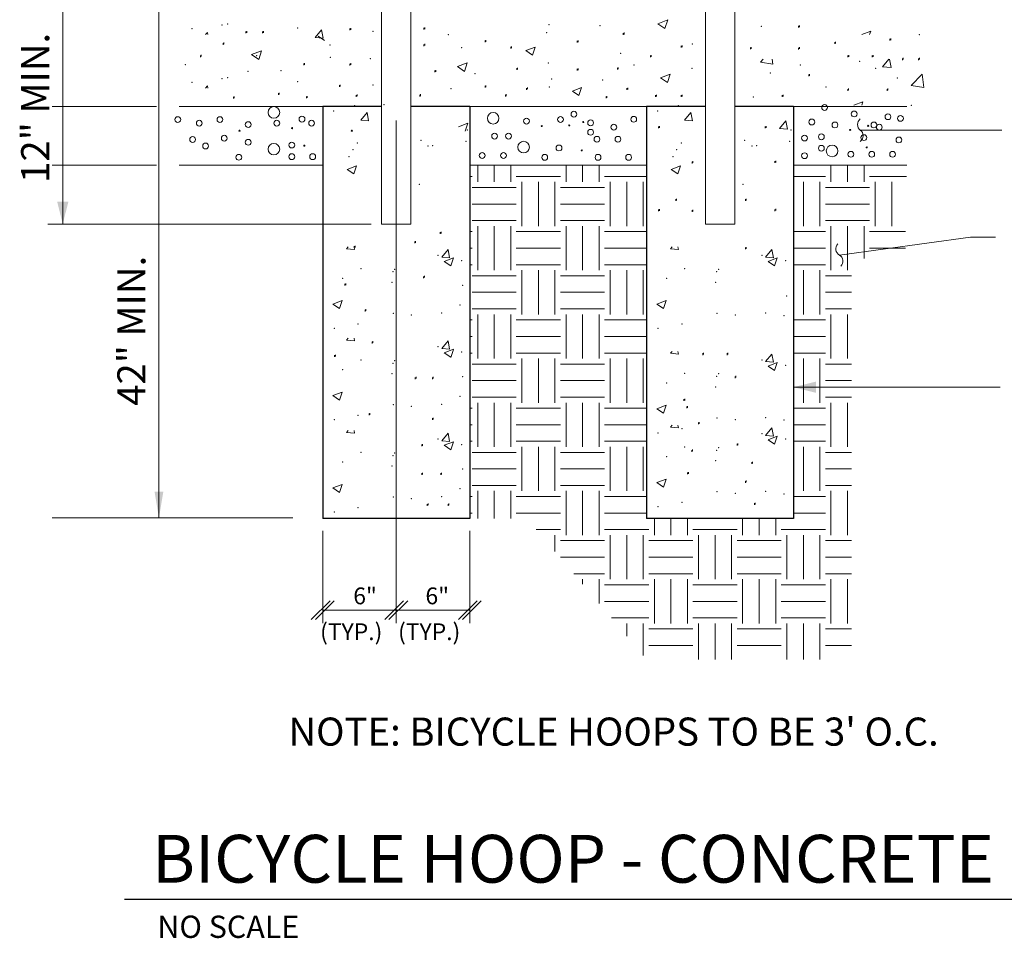
# Model space of a CAD drawing. Units: feet. Extents: x 9956 to 10226, y 9886 to 10012.
# Drawn here: x 9971 to 10007, y 9956 to 9991 of the extents above; entities that cross this region are included whole.
import ezdxf
from ezdxf.enums import TextEntityAlignment as Align

# ---------------------------------------------------------------- set-up
doc = ezdxf.new("R2010")
doc.units = ezdxf.units.FT
doc.header["$MEASUREMENT"] = 0
for name, color, linetype, lineweight in [('G-ANNO-TEXT', 7, 'Continuous', 0), ('G-ANNO-TTXT', 1, 'Continuous', 13), ('G-DETL-LINE', 1, 'Continuous', 13), ('G-DETL-OTLN', 6, 'Continuous', 30), ('G-DETL-PATT', 1, 'Continuous', 0)]:
    doc.layers.add(name, color=color, linetype=linetype, lineweight=lineweight)
doc.styles.add('UofM Standard', font='tahoma.ttf', dxfattribs={"height": 0.666667})
doc.styles.add('UofM Titles', font='arialbd.ttf', dxfattribs={"height": 1.416667})

# ---------------------------------------------------------------- blocks, each defined once
blk = doc.blocks.new('TA')
at = {"color": 7, "linetype": 'ByBlock', "lineweight": 0}
blk.add_solid([(0.01545, -0.00257), (0.01545, 0.00257), (0, 0)], dxfattribs=at)
blk = doc.blocks.new('OP')
at = {"color": 7, "linetype": 'Continuous', "lineweight": 0}
for p, q in [((-0.135, -0.11), (0.086, 0.11)), ((-0.086, -0.11), (0.135, 0.11))]:
    blk.add_line(p, q, dxfattribs=at)
blk = doc.blocks.new('SLASH')
at = {"color": 1, "linetype": 'Continuous', "lineweight": 0}
blk.add_blockref('OP', (0, 0.024), dxfattribs=at)
blk = doc.blocks.new('TERARR_2')
at = {"color": 0, "linetype": 'ByBlock', "lineweight": -2, "extrusion": (0, 0, -1)}
blk.add_solid([(0.667, 0.167), (0, 0), (0.667, -0.167)], dxfattribs=at)
blk = doc.blocks.new('TERBRK')
at = {"color": 0, "linetype": 'ByBlock', "lineweight": -2}
blk.add_arc((0.125, 0.167), 0.208, 126.8699, 233.1301, dxfattribs=at)
at = {"color": 0, "linetype": 'ByBlock', "lineweight": -2, "extrusion": (0, 0, -1)}
blk.add_arc((0.125, -0.167), 0.208, 126.8699, 233.1301, dxfattribs=at)
blk = doc.blocks.new('TERARR')
at = {"linetype": 'Continuous', "lineweight": 0, "extrusion": (0, 0, -1)}
blk.add_solid([(0.667, 0.167), (0, 0), (0.667, -0.167)], dxfattribs=at)

msp = doc.modelspace()

# ---------------------------------------------------------------- linework, layer by layer
at = {"color": 4, "linetype": 'Continuous', "lineweight": 0}
for p, q in [((9984.027, 9987.352), (9984.029, 9987.354)), ((9985.285, 9987.352), (9985.287, 9987.354)), ((9996.056, 9987.352), (9996.058, 9987.354)), ((9997.312, 9987.352), (9997.314, 9987.354))]:
    msp.add_line(p, q, dxfattribs=at)
at = {"color": 7, "linetype": 'Continuous', "lineweight": 0}
msp.add_line((9980.728, 9972.061), (9971.791, 9972.061), dxfattribs=at)
at = {"color": 1, "linetype": 'Continuous', "lineweight": 0}
for p in [(9983.025, 9987.384), (9984.115, 9987.421), (10003.709, 9987.398), (9984.52, 9977.907)]:
    msp.add_point(p, dxfattribs=at)
at = {"layer": 'G-ANNO-TEXT', "lineweight": 13}
for p, q in [((9972.187, 9991.727), (9972.187, 9987.352)), ((9975.76, 9991.727), (9975.76, 9987.352)), ((9972.187, 9985.166), (9972.187, 9987.352)), ((9975.76, 9985.166), (9975.76, 9987.352)), ((9972.187, 9985.166), (9972.187, 9982.981)), ((9975.76, 9985.166), (9975.76, 9972.061)), ((9981.843, 9968.64), (9987.306, 9968.64))]:
    msp.add_line(p, q, dxfattribs=at)
at = {"layer": 'G-ANNO-TEXT'}
for p, q in [((9975.664, 9987.352), (9971.791, 9987.352)), ((9984.574, 9986.823), (9984.574, 9968.147)), ((9975.664, 9985.166), (9971.791, 9985.166)), ((9983.64, 9982.981), (9971.637, 9982.981)), ((9981.843, 9971.586), (9981.843, 9968.147)), ((9987.306, 9971.586), (9987.306, 9968.147))]:
    msp.add_line(p, q, dxfattribs=at)
at = {"layer": 'G-ANNO-TEXT', "color": 30, "linetype": 'Continuous', "lineweight": 30}
msp.add_line((9974.481, 9957.894), (10011.242, 9957.894), dxfattribs=at)
at = {"layer": 'G-ANNO-TTXT', "color": 7}
for p, q in [((10007.07, 9986.47), (10001.811, 9986.47)), ((9999.335, 9976.92), (10007.002, 9976.92))]:
    msp.add_line(p, q, dxfattribs=at)
at = {"layer": 'G-ANNO-TTXT', "color": 7, "flags": 128}
msp.add_lwpolyline([(10001.035, 9981.828), (10005.908, 9982.5), (10006.838, 9982.5)], dxfattribs=at)
at = {"layer": 'G-DETL-LINE'}
for p, q in [((9984.028, 10004.849), (9984.028, 9987.749)), ((9985.121, 10004.849), (9985.121, 9987.352)), ((9996.057, 10004.849), (9996.057, 9982.981)), ((9997.15, 10004.849), (9997.15, 9982.981)), ((9984.028, 9987.749), (9984.028, 9982.981)), ((9985.121, 9987.749), (9985.121, 9982.981)), ((9981.843, 9987.352), (9976.516, 9987.352)), ((9987.306, 9987.352), (9993.872, 9987.352)), ((10003.534, 9987.352), (9999.335, 9987.352)), ((9981.843, 9985.166), (9976.516, 9985.166)), ((9993.872, 9985.166), (9987.306, 9985.166)), ((10003.534, 9985.166), (9999.335, 9985.166)), ((9985.121, 9982.981), (9984.028, 9982.981)), ((9997.15, 9982.981), (9996.057, 9982.981))]:
    msp.add_line(p, q, dxfattribs=at)
at = {"layer": 'G-DETL-OTLN'}
for p, q in [((9981.843, 9987.352), (9981.843, 9972.044)), ((9984.028, 9987.352), (9981.843, 9987.352)), ((9987.306, 9987.352), (9985.121, 9987.352)), ((9987.306, 9987.352), (9987.306, 9972.044)), ((9993.872, 9987.352), (9993.872, 9972.044)), ((9996.057, 9987.352), (9993.872, 9987.352)), ((9999.335, 9987.352), (9997.15, 9987.352)), ((9999.335, 9987.352), (9999.335, 9972.044)), ((9987.306, 9972.044), (9981.843, 9972.044)), ((9999.335, 9972.044), (9993.872, 9972.044))]:
    msp.add_line(p, q, dxfattribs=at)
at = {"layer": 'G-DETL-PATT', "color": 3}
for p, q in [((9994.289, 9990.426), (9994.657, 9990.567)), ((9994.289, 9990.426), (9994.55, 9990.25)), ((9994.55, 9990.25), (9994.657, 9990.567)), ((9999.547, 9990.295), (9999.547, 9990.358)), ((9999.547, 9990.295), (9999.547, 9990.358)), ((9977.486, 9990.018), (9977.559, 9990.103)), ((9977.575, 9990.018), (9977.559, 9990.103)), ((9978.993, 9990.074), (9978.993, 9990.136)), ((9978.993, 9990.074), (9978.993, 9990.136)), ((9979.023, 9990.09), (9979.023, 9990.153)), ((9979.023, 9990.09), (9979.023, 9990.153)), ((9979.607, 9990.074), (9979.607, 9990.136)), ((9979.607, 9990.074), (9979.607, 9990.136)), ((9979.637, 9990.09), (9979.637, 9990.153)), ((9979.637, 9990.09), (9979.637, 9990.153)), ((9981.561, 9989.91), (9981.798, 9990.192)), ((9981.855, 9989.884), (9981.798, 9990.192)), ((9982.853, 9990.184), (9982.853, 9990.246)), ((9982.853, 9990.184), (9982.853, 9990.246)), ((9982.884, 9990.2), (9982.884, 9990.263)), ((9982.884, 9990.2), (9982.884, 9990.263)), ((9985.599, 9990.204), (9985.599, 9990.266)), ((9985.599, 9990.204), (9985.599, 9990.266)), ((9985.63, 9990.22), (9985.63, 9990.282)), ((9985.63, 9990.22), (9985.63, 9990.282)), ((9993.003, 9990.014), (9993.003, 9990.076)), ((9993.003, 9990.014), (9993.003, 9990.076)), ((9993.034, 9990.03), (9993.034, 9990.093)), ((9993.034, 9990.03), (9993.034, 9990.093)), ((9999.517, 9990.279), (9999.517, 9990.341)), ((9999.517, 9990.279), (9999.517, 9990.341)), ((10001.864, 9990.018), (10002.2, 9990.147)), ((10002.157, 9990.018), (10002.2, 9990.146)), ((9978.141, 9989.643), (9978.141, 9989.705)), ((9978.141, 9989.643), (9978.141, 9989.705)), ((9978.171, 9989.659), (9978.171, 9989.721)), ((9978.171, 9989.659), (9978.171, 9989.721)), ((9981.561, 9989.91), (9981.855, 9989.884)), ((9981.668, 9989.968), (9981.913, 9989.803)), ((9985.599, 9989.596), (9985.599, 9989.658)), ((9985.599, 9989.596), (9985.599, 9989.658)), ((9985.63, 9989.612), (9985.63, 9989.674)), ((9985.63, 9989.612), (9985.63, 9989.674)), ((9987.872, 9989.738), (9987.872, 9989.801)), ((9987.872, 9989.738), (9987.872, 9989.801)), ((9987.903, 9989.755), (9987.903, 9989.817)), ((9987.903, 9989.755), (9987.903, 9989.817)), ((9991.299, 9989.721), (9991.299, 9989.784)), ((9991.299, 9989.721), (9991.299, 9989.784)), ((9991.329, 9989.738), (9991.329, 9989.8)), ((9991.329, 9989.738), (9991.329, 9989.8)), ((10000.86, 9989.676), (10000.86, 9989.738)), ((10000.86, 9989.676), (10000.86, 9989.738)), ((10000.89, 9989.692), (10000.89, 9989.755)), ((10000.89, 9989.692), (10000.89, 9989.755)), ((10002.908, 9989.797), (10002.908, 9989.859)), ((10002.908, 9989.797), (10002.908, 9989.859)), ((10002.939, 9989.813), (10002.939, 9989.875)), ((10002.939, 9989.813), (10002.939, 9989.875)), ((9977.333, 9989.201), (9977.333, 9989.263)), ((9977.333, 9989.201), (9977.333, 9989.263)), ((9979.203, 9989.276), (9979.57, 9989.417)), ((9979.203, 9989.276), (9979.464, 9989.1)), ((9979.464, 9989.1), (9979.57, 9989.417)), ((9988.829, 9989.505), (9988.829, 9989.567)), ((9988.829, 9989.505), (9988.829, 9989.567)), ((9988.859, 9989.521), (9988.859, 9989.584)), ((9988.859, 9989.521), (9988.859, 9989.584)), ((9989.393, 9989.425), (9989.737, 9989.558)), ((9989.393, 9989.425), (9989.637, 9989.26)), ((9989.637, 9989.26), (9989.737, 9989.558)), ((9994.042, 9989.192), (9994.042, 9989.255)), ((9994.042, 9989.192), (9994.042, 9989.255)), ((9995.162, 9989.538), (9995.162, 9989.6)), ((9995.162, 9989.538), (9995.162, 9989.6)), ((9995.192, 9989.554), (9995.192, 9989.616)), ((9995.192, 9989.554), (9995.192, 9989.616)), ((9997.729, 9989.473), (9997.729, 9989.535)), ((9997.729, 9989.473), (9997.729, 9989.535)), ((9997.76, 9989.489), (9997.76, 9989.552)), ((9997.76, 9989.489), (9997.76, 9989.552)), ((9999.517, 9989.469), (9999.517, 9989.532)), ((9999.517, 9989.469), (9999.517, 9989.532)), ((9999.547, 9989.486), (9999.547, 9989.548)), ((9999.547, 9989.486), (9999.547, 9989.548)), ((10001.384, 9989.193), (10001.384, 9989.255)), ((10001.384, 9989.193), (10001.384, 9989.255)), ((10002.285, 9989.193), (10002.285, 9989.255)), ((10002.285, 9989.193), (10002.285, 9989.255)), ((9977.303, 9989.185), (9977.303, 9989.247)), ((9977.303, 9989.185), (9977.303, 9989.247)), ((9981.141, 9988.886), (9981.141, 9988.948)), ((9981.141, 9988.886), (9981.141, 9988.948)), ((9981.172, 9988.902), (9981.172, 9988.965)), ((9981.172, 9988.902), (9981.172, 9988.965)), ((9982.853, 9988.875), (9982.853, 9988.937)), ((9982.853, 9988.875), (9982.853, 9988.937)), ((9982.884, 9988.891), (9982.884, 9988.953)), ((9982.884, 9988.891), (9982.884, 9988.953)), ((9986.843, 9988.831), (9987.21, 9988.972)), ((9987.104, 9988.655), (9987.21, 9988.972)), ((9994.012, 9989.176), (9994.012, 9989.238)), ((9994.012, 9989.176), (9994.012, 9989.238)), ((9998.098, 9988.994), (9998.203, 9989.105)), ((9998.098, 9988.994), (9998.564, 9988.922)), ((9998.564, 9988.922), (9998.543, 9989.105)), ((10001.353, 9989.176), (10001.353, 9989.239)), ((10001.353, 9989.176), (10001.353, 9989.239)), ((10002.254, 9989.176), (10002.254, 9989.239)), ((10002.254, 9989.176), (10002.254, 9989.239)), ((10002.639, 9988.823), (10002.876, 9989.105)), ((10002.954, 9988.795), (10002.897, 9989.105)), ((10003.373, 9989.073), (10003.373, 9989.135)), ((10003.373, 9989.073), (10003.373, 9989.135)), ((10003.404, 9989.09), (10003.404, 9989.152)), ((10003.404, 9989.09), (10003.404, 9989.152)), ((10003.976, 9989.073), (10003.976, 9989.135)), ((10003.976, 9989.073), (10003.976, 9989.135)), ((10004.007, 9989.09), (10004.007, 9989.152)), ((10004.007, 9989.09), (10004.007, 9989.152)), ((9986.013, 9988.619), (9986.013, 9988.681)), ((9986.013, 9988.619), (9986.013, 9988.681)), ((9986.044, 9988.635), (9986.044, 9988.697)), ((9986.044, 9988.635), (9986.044, 9988.697)), ((9986.843, 9988.831), (9987.104, 9988.655)), ((9989.049, 9988.71), (9989.049, 9988.772)), ((9989.049, 9988.71), (9989.049, 9988.772)), ((9989.08, 9988.726), (9989.08, 9988.788)), ((9989.08, 9988.726), (9989.08, 9988.788)), ((9991.299, 9988.688), (9991.299, 9988.75)), ((9991.299, 9988.688), (9991.299, 9988.75)), ((9991.329, 9988.704), (9991.329, 9988.766)), ((9991.329, 9988.704), (9991.329, 9988.766)), ((9992.788, 9988.72), (9992.788, 9988.783)), ((9992.788, 9988.72), (9992.788, 9988.783)), ((9992.819, 9988.737), (9992.819, 9988.799)), ((9992.819, 9988.737), (9992.819, 9988.799)), ((9994.386, 9988.411), (9994.754, 9988.552)), ((9994.647, 9988.235), (9994.754, 9988.552)), ((9999.895, 9988.47), (9999.895, 9988.533)), ((9999.895, 9988.47), (9999.895, 9988.533)), ((9999.926, 9988.487), (9999.926, 9988.549)), ((9999.926, 9988.487), (9999.926, 9988.549)), ((10002.639, 9988.823), (10002.953, 9988.795)), ((10003.7, 9988.125), (10004.108, 9988.551)), ((10004.166, 9988.053), (10004.108, 9988.551)), ((9982.491, 9988.094), (9982.491, 9988.156)), ((9982.491, 9988.094), (9982.491, 9988.156)), ((9994.386, 9988.411), (9994.647, 9988.235)), ((9977.486, 9988.027), (9977.559, 9988.113)), ((9977.575, 9988.027), (9977.559, 9988.113)), ((9980.197, 9987.782), (9980.197, 9987.844)), ((9980.197, 9987.782), (9980.197, 9987.844)), ((9980.228, 9987.798), (9980.228, 9987.861)), ((9980.228, 9987.798), (9980.228, 9987.861)), ((9982.46, 9988.077), (9982.46, 9988.14)), ((9982.46, 9988.077), (9982.46, 9988.14)), ((9983.12, 9987.73), (9983.12, 9987.792)), ((9983.12, 9987.73), (9983.12, 9987.792)), ((9985.475, 9987.739), (9985.475, 9987.802)), ((9985.475, 9987.739), (9985.475, 9987.802)), ((9987.872, 9988.05), (9987.872, 9988.113)), ((9987.872, 9988.05), (9987.872, 9988.113)), ((9987.903, 9988.067), (9987.903, 9988.129)), ((9987.903, 9988.067), (9987.903, 9988.129)), ((9988.661, 9987.739), (9988.661, 9987.802)), ((9988.661, 9987.739), (9988.661, 9987.802)), ((9989.417, 9987.971), (9989.417, 9988.033)), ((9989.417, 9987.971), (9989.417, 9988.033)), ((9989.448, 9987.987), (9989.448, 9988.05)), ((9989.448, 9987.987), (9989.448, 9988.05)), ((9991.117, 9987.92), (9991.461, 9988.053)), ((9991.117, 9987.92), (9991.362, 9987.755)), ((9991.362, 9987.755), (9991.461, 9988.052)), ((9993.141, 9987.964), (9993.141, 9988.026)), ((9993.141, 9987.964), (9993.141, 9988.026)), ((9993.172, 9987.981), (9993.172, 9988.043)), ((9993.172, 9987.981), (9993.172, 9988.043)), ((10001.342, 9987.936), (10001.342, 9987.999)), ((10001.342, 9987.936), (10001.342, 9987.999)), ((10001.372, 9987.953), (10001.372, 9988.015)), ((10001.372, 9987.953), (10001.372, 9988.015)), ((10002.805, 9987.936), (10002.805, 9987.999)), ((10002.805, 9987.936), (10002.805, 9987.999)), ((10002.836, 9987.953), (10002.836, 9988.015)), ((10002.836, 9987.953), (10002.836, 9988.015)), ((10003.7, 9988.125), (10004.166, 9988.053)), ((9978.524, 9987.644), (9978.524, 9987.707)), ((9978.524, 9987.644), (9978.524, 9987.707)), ((9978.555, 9987.661), (9978.555, 9987.723)), ((9978.555, 9987.661), (9978.555, 9987.723)), ((9981.24, 9987.654), (9981.24, 9987.716)), ((9981.24, 9987.654), (9981.24, 9987.716)), ((9981.271, 9987.671), (9981.271, 9987.733)), ((9981.271, 9987.671), (9981.271, 9987.733)), ((9983.089, 9987.713), (9983.089, 9987.775)), ((9983.089, 9987.713), (9983.089, 9987.775)), ((9985.445, 9987.723), (9985.445, 9987.785)), ((9985.445, 9987.723), (9985.445, 9987.785)), ((9988.63, 9987.723), (9988.63, 9987.785)), ((9988.63, 9987.723), (9988.63, 9987.785)), ((9992.366, 9987.654), (9992.366, 9987.716)), ((9992.366, 9987.654), (9992.366, 9987.716)), ((9992.397, 9987.671), (9992.397, 9987.733)), ((9992.397, 9987.671), (9992.397, 9987.733)), ((9994.208, 9987.706), (9994.208, 9987.768)), ((9994.208, 9987.706), (9994.208, 9987.768)), ((9994.239, 9987.722), (9994.239, 9987.785)), ((9994.239, 9987.722), (9994.239, 9987.785)), ((9995.162, 9987.706), (9995.162, 9987.768)), ((9995.162, 9987.706), (9995.162, 9987.768)), ((9995.192, 9987.722), (9995.192, 9987.785)), ((9995.192, 9987.722), (9995.192, 9987.785)), ((9998.914, 9987.706), (9998.914, 9987.768)), ((9998.914, 9987.706), (9998.914, 9987.768)), ((9998.945, 9987.722), (9998.945, 9987.785)), ((9998.945, 9987.722), (9998.945, 9987.785)), ((10001.573, 9987.396), (10001.908, 9987.525)), ((10001.866, 9987.396), (10001.908, 9987.524)), ((9983.253, 9986.844), (9983.49, 9987.127)), ((9983.547, 9986.818), (9983.49, 9987.126)), ((9995.281, 9986.844), (9995.519, 9987.127)), ((9995.576, 9986.818), (9995.519, 9987.126)), ((9983.253, 9986.844), (9983.547, 9986.818)), ((9986.89, 9986.594), (9987.235, 9986.726)), ((9987.135, 9986.429), (9987.235, 9986.726)), ((9995.281, 9986.844), (9995.576, 9986.818)), ((9998.811, 9986.535), (9999.048, 9986.818)), ((9999.105, 9986.509), (9999.048, 9986.818)), ((9994.321, 9986.543), (9994.321, 9986.605)), ((9994.321, 9986.543), (9994.321, 9986.605)), ((9994.352, 9986.559), (9994.352, 9986.622)), ((9994.352, 9986.559), (9994.352, 9986.622)), ((9998.281, 9986.543), (9998.281, 9986.605)), ((9998.281, 9986.543), (9998.281, 9986.605)), ((9998.312, 9986.559), (9998.312, 9986.622)), ((9998.312, 9986.559), (9998.312, 9986.622)), ((9998.811, 9986.535), (9999.105, 9986.509)), ((9995.561, 9985.234), (9995.561, 9985.296)), ((9995.561, 9985.234), (9995.561, 9985.296)), ((9995.591, 9985.25), (9995.591, 9985.312)), ((9995.591, 9985.25), (9995.591, 9985.312)), ((9998.638, 9985.254), (9998.638, 9985.317)), ((9998.638, 9985.254), (9998.638, 9985.317)), ((9998.669, 9985.271), (9998.669, 9985.333)), ((9998.669, 9985.271), (9998.669, 9985.333)), ((9982.756, 9985.007), (9983.1, 9985.139)), ((9982.756, 9985.007), (9983, 9984.842)), ((9983, 9984.842), (9983.1, 9985.139)), ((9987.6, 9984.546), (9987.6, 9985.166)), ((9988.214, 9984.546), (9988.214, 9985.166)), ((9988.83, 9984.546), (9988.83, 9985.166)), ((9990.88, 9984.546), (9990.88, 9985.166)), ((9991.495, 9984.546), (9991.495, 9985.166)), ((9992.11, 9984.546), (9992.11, 9985.166)), ((9994.784, 9985.007), (9995.129, 9985.139)), ((9994.784, 9985.007), (9995.029, 9984.842)), ((9995.029, 9984.842), (9995.129, 9985.139)), ((10000.722, 9984.546), (10000.722, 9985.166)), ((10001.336, 9984.546), (10001.336, 9985.166)), ((10001.952, 9984.546), (10001.952, 9985.166)), ((9987.306, 9984.751), (9987.394, 9984.751)), ((9989.034, 9984.751), (9990.675, 9984.751)), ((9989.24, 9982.906), (9989.24, 9984.546)), ((9989.855, 9982.906), (9989.855, 9984.546)), ((9990.47, 9982.906), (9990.47, 9984.546)), ((9992.315, 9984.751), (9993.871, 9984.751)), ((9992.52, 9982.906), (9992.52, 9984.546)), ((9993.135, 9982.906), (9993.135, 9984.546)), ((9993.75, 9982.906), (9993.75, 9984.546)), ((9999.334, 9984.751), (10000.516, 9984.751)), ((9999.696, 9982.906), (9999.696, 9984.546)), ((10000.311, 9982.906), (10000.311, 9984.546)), ((10002.156, 9984.751), (10003.527, 9984.751)), ((10002.362, 9982.906), (10002.362, 9984.546)), ((10002.977, 9982.906), (10002.977, 9984.546)), ((9987.394, 9984.341), (9989.034, 9984.341)), ((9990.675, 9984.341), (9992.315, 9984.341)), ((10000.516, 9984.341), (10002.156, 9984.341)), ((9994.958, 9983.838), (9994.958, 9983.901)), ((9994.958, 9983.838), (9994.958, 9983.901)), ((9994.989, 9983.855), (9994.989, 9983.917)), ((9994.989, 9983.855), (9994.989, 9983.917)), ((9997.541, 9983.838), (9997.541, 9983.901)), ((9997.541, 9983.838), (9997.541, 9983.901)), ((9997.571, 9983.855), (9997.571, 9983.917)), ((9997.571, 9983.855), (9997.571, 9983.917)), ((9987.394, 9983.726), (9989.034, 9983.726)), ((9990.675, 9983.726), (9992.315, 9983.726)), ((9994.321, 9983.459), (9994.321, 9983.522)), ((9994.321, 9983.459), (9994.321, 9983.522)), ((9994.352, 9983.476), (9994.352, 9983.538)), ((9994.352, 9983.476), (9994.352, 9983.538)), ((9995.561, 9983.431), (9995.561, 9983.493)), ((9995.561, 9983.431), (9995.561, 9983.493)), ((9995.591, 9983.447), (9995.591, 9983.509)), ((9995.591, 9983.447), (9995.591, 9983.509)), ((9998.638, 9983.463), (9998.638, 9983.525)), ((9998.638, 9983.463), (9998.638, 9983.525)), ((9998.669, 9983.479), (9998.669, 9983.542)), ((9998.669, 9983.479), (9998.669, 9983.542)), ((10000.516, 9983.726), (10002.156, 9983.726)), ((9987.394, 9983.111), (9989.034, 9983.111)), ((9990.675, 9983.111), (9992.315, 9983.111)), ((10000.516, 9983.111), (10002.156, 9983.111)), ((9986.208, 9982.613), (9986.208, 9982.676)), ((9986.208, 9982.613), (9986.208, 9982.676)), ((9986.239, 9982.63), (9986.239, 9982.692)), ((9986.239, 9982.63), (9986.239, 9982.692)), ((9987.306, 9982.701), (9987.394, 9982.701)), ((9987.6, 9981.266), (9987.6, 9982.906)), ((9988.214, 9981.266), (9988.214, 9982.906)), ((9988.83, 9981.266), (9988.83, 9982.906)), ((9989.034, 9982.701), (9990.675, 9982.701)), ((9990.88, 9981.266), (9990.88, 9982.906)), ((9991.495, 9981.266), (9991.495, 9982.906)), ((9992.11, 9981.266), (9992.11, 9982.906)), ((9992.315, 9982.701), (9993.871, 9982.701)), ((9999.334, 9982.701), (10000.516, 9982.701)), ((10000.722, 9981.266), (10000.722, 9982.906)), ((10001.336, 9981.266), (10001.336, 9982.906)), ((10001.952, 9981.704), (10001.952, 9982.906)), ((10002.156, 9982.701), (10003.495, 9982.701)), ((9985.261, 9982.269), (9985.261, 9982.331)), ((9985.261, 9982.269), (9985.261, 9982.331)), ((9985.292, 9982.285), (9985.292, 9982.347)), ((9985.292, 9982.285), (9985.292, 9982.347)), ((9982.731, 9982.064), (9982.79, 9982.134)), ((9982.731, 9982.064), (9983.026, 9982.039)), ((9983.026, 9982.039), (9983.008, 9982.134)), ((9983.014, 9982.097), (9983.014, 9982.159)), ((9983.014, 9982.097), (9983.014, 9982.159)), ((9983.045, 9982.113), (9983.045, 9982.176)), ((9983.045, 9982.113), (9983.045, 9982.176)), ((9986.261, 9981.756), (9986.498, 9982.038)), ((9986.555, 9981.73), (9986.499, 9982.038)), ((9987.306, 9982.086), (9987.394, 9982.086)), ((9989.034, 9982.086), (9990.675, 9982.086)), ((9992.315, 9982.086), (9993.871, 9982.086)), ((9994.76, 9982.064), (9994.818, 9982.134)), ((9994.76, 9982.064), (9995.054, 9982.039)), ((9995.054, 9982.039), (9995.036, 9982.134)), ((9997.541, 9982.047), (9997.541, 9982.109)), ((9997.541, 9982.047), (9997.541, 9982.109)), ((9997.571, 9982.063), (9997.571, 9982.126)), ((9997.571, 9982.063), (9997.571, 9982.126)), ((9998.289, 9981.756), (9998.527, 9982.038)), ((9998.584, 9981.73), (9998.527, 9982.038)), ((9999.334, 9982.086), (10000.516, 9982.086)), ((10002.156, 9982.086), (10003.485, 9982.086)), ((9986.261, 9981.756), (9986.555, 9981.73)), ((9986.356, 9981.591), (9986.701, 9981.723)), ((9986.356, 9981.591), (9986.6, 9981.426)), ((9986.601, 9981.426), (9986.701, 9981.723)), ((9998.289, 9981.756), (9998.583, 9981.73)), ((9998.385, 9981.591), (9998.729, 9981.723)), ((9998.385, 9981.591), (9998.629, 9981.426)), ((9998.629, 9981.426), (9998.729, 9981.723)), ((9987.306, 9981.471), (9987.394, 9981.471)), ((9989.034, 9981.471), (9990.675, 9981.471)), ((9989.24, 9979.626), (9989.24, 9981.266)), ((9989.855, 9979.626), (9989.855, 9981.266)), ((9990.47, 9979.626), (9990.47, 9981.266)), ((9992.315, 9981.471), (9993.871, 9981.471)), ((9992.52, 9979.626), (9992.52, 9981.266)), ((9993.135, 9979.626), (9993.135, 9981.266)), ((9993.75, 9979.626), (9993.75, 9981.266)), ((9999.334, 9981.471), (10000.516, 9981.471)), ((9999.696, 9979.626), (9999.696, 9981.266)), ((10000.311, 9979.626), (10000.311, 9981.266)), ((9985.588, 9980.977), (9985.588, 9981.039)), ((9985.588, 9980.977), (9985.588, 9981.039)), ((9985.619, 9980.993), (9985.619, 9981.055)), ((9985.619, 9980.993), (9985.619, 9981.055)), ((9987.394, 9981.06), (9989.034, 9981.06)), ((9990.675, 9981.06), (9992.315, 9981.06)), ((10000.516, 9981.06), (10001.478, 9981.06)), ((9982.668, 9980.693), (9982.668, 9980.755)), ((9982.668, 9980.693), (9982.668, 9980.755)), ((9982.698, 9980.71), (9982.698, 9980.772)), ((9982.698, 9980.71), (9982.698, 9980.772)), ((9982.221, 9980.004), (9982.566, 9980.136)), ((9982.466, 9979.839), (9982.566, 9980.136)), ((9987.394, 9980.446), (9989.034, 9980.446)), ((9990.675, 9980.446), (9992.315, 9980.446)), ((9994.25, 9980.004), (9994.594, 9980.136)), ((9994.495, 9979.839), (9994.595, 9980.136)), ((10000.516, 9980.446), (10001.478, 9980.446)), ((9982.221, 9980.004), (9982.466, 9979.839)), ((9983.419, 9979.737), (9983.419, 9979.799)), ((9983.419, 9979.737), (9983.419, 9979.799)), ((9983.45, 9979.753), (9983.45, 9979.815)), ((9983.45, 9979.753), (9983.45, 9979.815)), ((9987.394, 9979.83), (9989.034, 9979.83)), ((9990.675, 9979.83), (9992.315, 9979.83)), ((9994.25, 9980.004), (9994.495, 9979.839)), ((10000.516, 9979.83), (10001.478, 9979.83)), ((9987.306, 9979.42), (9987.394, 9979.42)), ((9987.6, 9977.985), (9987.6, 9979.626)), ((9988.214, 9977.985), (9988.214, 9979.626)), ((9988.83, 9977.985), (9988.83, 9979.626)), ((9989.034, 9979.42), (9990.675, 9979.42)), ((9990.88, 9977.985), (9990.88, 9979.626)), ((9991.495, 9977.985), (9991.495, 9979.626)), ((9992.11, 9977.985), (9992.11, 9979.626)), ((9992.315, 9979.42), (9993.871, 9979.42)), ((9999.334, 9979.42), (10000.516, 9979.42)), ((10000.722, 9977.985), (10000.722, 9979.626)), ((10001.336, 9977.985), (10001.336, 9979.626)), ((9982.731, 9978.668), (9982.79, 9978.737)), ((9982.731, 9978.668), (9983.026, 9978.643)), ((9983.026, 9978.642), (9983.008, 9978.737)), ((9987.306, 9978.805), (9987.394, 9978.805)), ((9989.034, 9978.805), (9990.675, 9978.805)), ((9992.315, 9978.805), (9993.871, 9978.805)), ((9999.334, 9978.805), (10000.516, 9978.805)), ((9983.677, 9978.548), (9983.677, 9978.61)), ((9983.677, 9978.548), (9983.677, 9978.61)), ((9983.708, 9978.564), (9983.708, 9978.627)), ((9983.708, 9978.564), (9983.708, 9978.627)), ((9986.261, 9978.359), (9986.498, 9978.642)), ((9986.261, 9978.359), (9986.555, 9978.334)), ((9986.356, 9978.195), (9986.701, 9978.327)), ((9986.555, 9978.334), (9986.499, 9978.642)), ((9986.601, 9978.029), (9986.701, 9978.326)), ((9982.283, 9978.048), (9982.283, 9978.111)), ((9982.283, 9978.048), (9982.283, 9978.111)), ((9982.313, 9978.065), (9982.313, 9978.127)), ((9982.313, 9978.065), (9982.313, 9978.127)), ((9986.356, 9978.195), (9986.6, 9978.03)), ((9987.306, 9978.19), (9987.394, 9978.19)), ((9989.034, 9978.19), (9990.675, 9978.19)), ((9989.24, 9976.345), (9989.24, 9977.985)), ((9989.855, 9976.345), (9989.855, 9977.985)), ((9990.47, 9976.345), (9990.47, 9977.985)), ((9992.315, 9978.19), (9993.871, 9978.19)), ((9992.52, 9976.345), (9992.52, 9977.985)), ((9993.135, 9976.345), (9993.135, 9977.985)), ((9993.75, 9976.345), (9993.75, 9977.985)), ((9994.76, 9978.179), (9994.818, 9978.248)), ((9994.76, 9978.179), (9995.054, 9978.153)), ((9995.054, 9978.153), (9995.036, 9978.248)), ((9995.957, 9978.116), (9995.957, 9978.179)), ((9995.957, 9978.116), (9995.957, 9978.179)), ((9995.988, 9978.133), (9995.988, 9978.195)), ((9995.988, 9978.133), (9995.988, 9978.195)), ((9996.862, 9978.116), (9996.862, 9978.179)), ((9996.862, 9978.116), (9996.862, 9978.179)), ((9996.893, 9978.133), (9996.893, 9978.195)), ((9996.893, 9978.133), (9996.893, 9978.195)), ((9998.289, 9977.871), (9998.527, 9978.153)), ((9998.584, 9977.844), (9998.527, 9978.153)), ((9999.334, 9978.19), (10000.516, 9978.19)), ((9999.696, 9976.345), (9999.696, 9977.985)), ((10000.311, 9976.345), (10000.311, 9977.985)), ((9987.394, 9977.78), (9989.034, 9977.78)), ((9990.675, 9977.78), (9992.315, 9977.78)), ((9998.289, 9977.871), (9998.583, 9977.845)), ((9998.385, 9977.706), (9998.729, 9977.838)), ((9998.385, 9977.706), (9998.629, 9977.54)), ((9998.629, 9977.54), (9998.729, 9977.838)), ((10000.516, 9977.78), (10001.478, 9977.78)), ((9985.278, 9977.222), (9985.278, 9977.284)), ((9985.278, 9977.222), (9985.278, 9977.284)), ((9985.309, 9977.238), (9985.309, 9977.3)), ((9985.309, 9977.238), (9985.309, 9977.3)), ((9985.915, 9977.222), (9985.915, 9977.284)), ((9985.915, 9977.222), (9985.915, 9977.284)), ((9985.946, 9977.238), (9985.946, 9977.3)), ((9985.946, 9977.238), (9985.946, 9977.3)), ((9997.157, 9977.261), (9997.157, 9977.323)), ((9997.157, 9977.261), (9997.157, 9977.323)), ((9997.188, 9977.277), (9997.188, 9977.339)), ((9997.188, 9977.277), (9997.188, 9977.339)), ((9987.394, 9977.165), (9989.034, 9977.165)), ((9990.675, 9977.165), (9992.315, 9977.165)), ((10000.516, 9977.165), (10001.478, 9977.165)), ((9982.221, 9976.608), (9982.566, 9976.74)), ((9982.221, 9976.608), (9982.466, 9976.443)), ((9982.466, 9976.442), (9982.566, 9976.739)), ((9987.394, 9976.55), (9989.034, 9976.55)), ((9990.675, 9976.55), (9992.315, 9976.55)), ((9995.258, 9976.413), (9995.258, 9976.476)), ((9995.258, 9976.413), (9995.258, 9976.476)), ((9995.289, 9976.43), (9995.289, 9976.492)), ((9995.289, 9976.43), (9995.289, 9976.492)), ((10000.516, 9976.55), (10001.478, 9976.55)), ((9987.306, 9976.14), (9987.394, 9976.14)), ((9987.6, 9974.705), (9987.6, 9976.345)), ((9988.214, 9974.705), (9988.214, 9976.345)), ((9988.83, 9974.705), (9988.83, 9976.345)), ((9989.034, 9976.14), (9990.675, 9976.14)), ((9990.88, 9974.705), (9990.88, 9976.345)), ((9991.495, 9974.705), (9991.495, 9976.345)), ((9992.11, 9974.705), (9992.11, 9976.345)), ((9992.315, 9976.14), (9993.871, 9976.14)), ((9994.25, 9976.119), (9994.594, 9976.251)), ((9994.25, 9976.119), (9994.495, 9975.953)), ((9994.495, 9975.953), (9994.595, 9976.251)), ((9995.367, 9976.138), (9995.367, 9976.2)), ((9995.367, 9976.138), (9995.367, 9976.2)), ((9995.397, 9976.154), (9995.397, 9976.216)), ((9995.397, 9976.154), (9995.397, 9976.216)), ((9999.334, 9976.14), (10000.516, 9976.14)), ((10000.722, 9974.705), (10000.722, 9976.345)), ((10001.336, 9974.705), (10001.336, 9976.345)), ((9983.568, 9975.875), (9983.568, 9975.937)), ((9983.568, 9975.875), (9983.568, 9975.937)), ((9983.598, 9975.891), (9983.598, 9975.953)), ((9983.598, 9975.891), (9983.598, 9975.953)), ((9985.915, 9975.706), (9985.915, 9975.768)), ((9985.915, 9975.706), (9985.915, 9975.768)), ((9985.946, 9975.722), (9985.946, 9975.784)), ((9985.946, 9975.722), (9985.946, 9975.784)), ((9987.306, 9975.525), (9987.394, 9975.525)), ((9989.034, 9975.525), (9990.675, 9975.525)), ((9992.315, 9975.525), (9993.871, 9975.525)), ((9994.76, 9975.436), (9994.818, 9975.506)), ((9994.76, 9975.436), (9995.054, 9975.411)), ((9995.054, 9975.411), (9995.036, 9975.506)), ((9995.799, 9975.547), (9995.799, 9975.609)), ((9995.799, 9975.547), (9995.799, 9975.609)), ((9995.83, 9975.564), (9995.83, 9975.626)), ((9995.83, 9975.564), (9995.83, 9975.626)), ((9998.289, 9975.128), (9998.527, 9975.411)), ((9998.584, 9975.102), (9998.527, 9975.41)), ((9999.334, 9975.525), (10000.516, 9975.525)), ((9982.731, 9975.238), (9982.79, 9975.306)), ((9982.731, 9975.238), (9983.026, 9975.211)), ((9983.026, 9975.211), (9983.008, 9975.306)), ((9986.261, 9974.929), (9986.498, 9975.211)), ((9986.555, 9974.902), (9986.499, 9975.211)), ((9998.289, 9975.128), (9998.583, 9975.102)), ((9998.385, 9974.963), (9998.729, 9975.095)), ((9998.629, 9974.798), (9998.729, 9975.095)), ((9985.519, 9974.724), (9985.519, 9974.786)), ((9985.519, 9974.724), (9985.519, 9974.786)), ((9985.55, 9974.74), (9985.55, 9974.802)), ((9985.55, 9974.74), (9985.55, 9974.802)), ((9986.261, 9974.929), (9986.555, 9974.903)), ((9986.356, 9974.764), (9986.701, 9974.896)), ((9986.356, 9974.764), (9986.6, 9974.599)), ((9986.601, 9974.599), (9986.701, 9974.896)), ((9987.306, 9974.91), (9987.394, 9974.91)), ((9989.034, 9974.91), (9990.675, 9974.91)), ((9989.24, 9973.065), (9989.24, 9974.705)), ((9989.855, 9973.065), (9989.855, 9974.705)), ((9990.47, 9973.065), (9990.47, 9974.705)), ((9992.315, 9974.91), (9993.871, 9974.91)), ((9992.52, 9973.065), (9992.52, 9974.705)), ((9993.135, 9973.065), (9993.135, 9974.705)), ((9993.75, 9973.065), (9993.75, 9974.705)), ((9997.236, 9974.75), (9997.236, 9974.812)), ((9997.236, 9974.75), (9997.236, 9974.812)), ((9997.267, 9974.766), (9997.267, 9974.829)), ((9997.267, 9974.766), (9997.267, 9974.829)), ((9998.385, 9974.963), (9998.629, 9974.798)), ((9999.334, 9974.91), (10000.516, 9974.91)), ((9999.696, 9973.065), (9999.696, 9974.705)), ((10000.311, 9973.065), (10000.311, 9974.705)), ((9987.394, 9974.499), (9989.034, 9974.499)), ((9990.675, 9974.499), (9992.315, 9974.499)), ((9995.553, 9974.523), (9995.553, 9974.586)), ((9995.553, 9974.523), (9995.553, 9974.586)), ((9995.584, 9974.54), (9995.584, 9974.602)), ((9995.584, 9974.54), (9995.584, 9974.602)), ((10000.516, 9974.499), (10001.478, 9974.499)), ((9997.777, 9974.071), (9997.777, 9974.133)), ((9997.777, 9974.071), (9997.777, 9974.133)), ((9997.808, 9974.087), (9997.808, 9974.149)), ((9997.808, 9974.087), (9997.808, 9974.149)), ((9985.519, 9973.665), (9985.519, 9973.727)), ((9985.519, 9973.665), (9985.519, 9973.727)), ((9985.55, 9973.681), (9985.55, 9973.744)), ((9985.55, 9973.681), (9985.55, 9973.744)), ((9986.225, 9973.665), (9986.225, 9973.727)), ((9986.225, 9973.665), (9986.225, 9973.727)), ((9986.256, 9973.681), (9986.256, 9973.744)), ((9986.256, 9973.681), (9986.256, 9973.744)), ((9987.394, 9973.885), (9989.034, 9973.885)), ((9990.675, 9973.885), (9992.315, 9973.885)), ((9995.396, 9973.687), (9995.396, 9973.749)), ((9995.396, 9973.687), (9995.396, 9973.749)), ((9995.427, 9973.703), (9995.427, 9973.765)), ((9995.427, 9973.703), (9995.427, 9973.765)), ((10000.516, 9973.885), (10001.478, 9973.885)), ((9982.221, 9973.177), (9982.566, 9973.309)), ((9982.221, 9973.177), (9982.466, 9973.011)), ((9982.466, 9973.011), (9982.566, 9973.309)), ((9987.394, 9973.269), (9989.034, 9973.269)), ((9990.675, 9973.269), (9992.315, 9973.269)), ((9994.25, 9973.376), (9994.594, 9973.508)), ((9994.25, 9973.376), (9994.495, 9973.211)), ((9994.495, 9973.211), (9994.595, 9973.508)), ((9997.541, 9973.372), (9997.541, 9973.434)), ((9997.541, 9973.372), (9997.541, 9973.434)), ((9997.572, 9973.388), (9997.572, 9973.45)), ((9997.572, 9973.388), (9997.572, 9973.45)), ((10000.516, 9973.269), (10001.478, 9973.269)), ((9987.306, 9972.859), (9987.394, 9972.859)), ((9987.6, 9972.044), (9987.6, 9973.065)), ((9988.214, 9972.044), (9988.214, 9973.065)), ((9988.83, 9972.044), (9988.83, 9973.065)), ((9989.034, 9972.859), (9990.675, 9972.859)), ((9990.88, 9971.424), (9990.88, 9973.065)), ((9991.495, 9971.424), (9991.495, 9973.065)), ((9992.11, 9971.424), (9992.11, 9973.065)), ((9992.315, 9972.859), (9993.871, 9972.859)), ((9999.334, 9972.859), (10000.516, 9972.859)), ((10000.722, 9971.424), (10000.722, 9973.065)), ((10001.336, 9971.424), (10001.336, 9973.065)), ((9985.725, 9972.516), (9985.725, 9972.579)), ((9985.725, 9972.516), (9985.725, 9972.579)), ((9985.755, 9972.533), (9985.755, 9972.595)), ((9985.755, 9972.533), (9985.755, 9972.595)), ((9986.499, 9972.516), (9986.499, 9972.579)), ((9986.499, 9972.516), (9986.499, 9972.579)), ((9986.53, 9972.533), (9986.53, 9972.595)), ((9986.53, 9972.533), (9986.53, 9972.595)), ((9997.878, 9972.55), (9997.878, 9972.612)), ((9997.878, 9972.55), (9997.878, 9972.612)), ((9997.909, 9972.566), (9997.909, 9972.629)), ((9997.909, 9972.566), (9997.909, 9972.629)), ((9987.306, 9972.244), (9987.394, 9972.244)), ((9989.034, 9972.244), (9990.675, 9972.244)), ((9992.315, 9972.244), (9993.871, 9972.244)), ((9999.334, 9972.244), (10000.516, 9972.244)), ((9994.161, 9971.424), (9994.161, 9972.044)), ((9994.775, 9971.424), (9994.775, 9972.044)), ((9995.391, 9971.424), (9995.391, 9972.044)), ((9997.441, 9971.424), (9997.441, 9972.044)), ((9998.056, 9971.424), (9998.056, 9972.044)), ((9998.671, 9971.424), (9998.671, 9972.044)), ((9989.776, 9971.629), (9990.675, 9971.629)), ((9990.47, 9970.813), (9990.47, 9971.424)), ((9992.315, 9971.629), (9993.955, 9971.629)), ((9992.52, 9969.784), (9992.52, 9971.424)), ((9993.135, 9969.784), (9993.135, 9971.424)), ((9993.75, 9969.784), (9993.75, 9971.424)), ((9995.595, 9971.629), (9997.236, 9971.629)), ((9995.801, 9969.784), (9995.801, 9971.424)), ((9996.416, 9969.784), (9996.416, 9971.424)), ((9997.031, 9969.784), (9997.031, 9971.424)), ((9998.876, 9971.629), (10000.516, 9971.629)), ((9999.081, 9969.784), (9999.081, 9971.424)), ((9999.696, 9969.784), (9999.696, 9971.424)), ((10000.311, 9969.784), (10000.311, 9971.424)), ((9990.675, 9971.219), (9992.315, 9971.219)), ((9993.955, 9971.219), (9995.595, 9971.219)), ((9997.236, 9971.219), (9998.876, 9971.219)), ((10000.516, 9971.219), (10001.478, 9971.219)), ((9990.675, 9970.604), (9992.315, 9970.604)), ((9993.955, 9970.604), (9995.595, 9970.604)), ((9997.236, 9970.604), (9998.876, 9970.604)), ((10000.516, 9970.604), (10001.478, 9970.604)), ((9991.17, 9969.989), (9992.315, 9969.989)), ((9993.955, 9969.989), (9995.595, 9969.989)), ((9997.236, 9969.989), (9998.876, 9969.989)), ((10000.516, 9969.989), (10001.478, 9969.989)), ((9991.495, 9969.606), (9991.495, 9969.784)), ((9992.11, 9968.883), (9992.11, 9969.784)), ((9992.315, 9969.579), (9993.955, 9969.579)), ((9994.161, 9968.144), (9994.161, 9969.784)), ((9994.775, 9968.144), (9994.775, 9969.784)), ((9995.391, 9968.144), (9995.391, 9969.784)), ((9995.595, 9969.579), (9997.236, 9969.579)), ((9997.441, 9968.144), (9997.441, 9969.784)), ((9998.056, 9968.144), (9998.056, 9969.784)), ((9998.671, 9968.144), (9998.671, 9969.784)), ((9998.876, 9969.579), (10000.516, 9969.579)), ((10000.722, 9968.144), (10000.722, 9969.784)), ((10001.336, 9968.144), (10001.336, 9969.784)), ((9992.315, 9968.964), (9993.955, 9968.964)), ((9995.595, 9968.964), (9997.236, 9968.964)), ((9998.876, 9968.964), (10000.516, 9968.964)), ((9992.564, 9968.349), (9993.955, 9968.349)), ((9993.135, 9967.676), (9993.135, 9968.144)), ((9993.75, 9966.952), (9993.75, 9968.144)), ((9995.595, 9968.349), (9997.236, 9968.349)), ((9995.801, 9966.805), (9995.801, 9968.144)), ((9996.416, 9966.805), (9996.416, 9968.144)), ((9997.031, 9966.805), (9997.031, 9968.144)), ((9998.876, 9968.349), (10000.516, 9968.349)), ((9999.081, 9966.805), (9999.081, 9968.144)), ((9999.696, 9966.805), (9999.696, 9968.144)), ((10000.311, 9966.805), (10000.311, 9968.144)), ((9993.955, 9967.938), (9995.595, 9967.938)), ((9997.236, 9967.938), (9998.876, 9967.938)), ((10000.516, 9967.938), (10001.478, 9967.938)), ((9993.955, 9967.324), (9995.595, 9967.324)), ((9997.236, 9967.324), (9998.876, 9967.324)), ((10000.516, 9967.324), (10001.478, 9967.324))]:
    msp.add_line(p, q, dxfattribs=at)
at = {"layer": 'G-DETL-PATT', "color": 3, "lineweight": 13}
msp.add_line((9987.043, 9977.31), (9987.043, 9977.31), dxfattribs=at)
msp.add_line((9987.043, 9977.31), (9987.043, 9977.31), dxfattribs=at)
msp.add_line((9987.043, 9977.31), (9987.043, 9977.31), dxfattribs=at)
msp.add_line((9987.043, 9977.31), (9987.043, 9977.31), dxfattribs=at)
at = {"layer": 'G-DETL-PATT', "color": 3, "lineweight": 13, "flags": 128}
msp.add_lwpolyline([(9987.043, 9977.31), (9987.043, 9977.31), (9987.043, 9977.31)], dxfattribs=at)
at = {"layer": 'G-DETL-PATT', "color": 3}
for centre, radius in [((9980.029, 9987.129), 0.215), ((9988.175, 9986.91), 0.215), ((9991.174, 9987.062), 0.108), ((10000.484, 9987.311), 0.108), ((10001.582, 9987.072), 0.108), ((10002.839, 9986.968), 0.108), ((9976.459, 9986.863), 0.108), ((9977.257, 9986.729), 0.108), ((9978.025, 9986.863), 0.108), ((9979.076, 9986.677), 0.108), ((9980.136, 9986.729), 0.108), ((9981.073, 9986.88), 0.108), ((9981.429, 9986.729), 0.108), ((9989.412, 9986.806), 0.108), ((9990.675, 9986.865), 0.108), ((9991.521, 9986.773), 0.0205), ((9991.794, 9986.74), 0.108), ((9993.395, 9986.873), 0.108), ((10000.008, 9986.773), 0.108), ((10000.87, 9986.663), 0.108), ((10002.317, 9986.663), 0.108), ((10003.302, 9986.907), 0.108), ((9978.752, 9986.451), 0.0205), ((9980.703, 9986.544), 0.0205), ((9988.227, 9986.249), 0.108), ((9988.746, 9986.249), 0.108), ((9989.979, 9986.622), 0.0205), ((9991, 9986.646), 0.0205), ((9991.794, 9986.39), 0.108), ((9992.655, 9986.58), 0.108), ((10000.365, 9986.224), 0.108), ((10001.436, 9986.479), 0.0205), ((10002.104, 9986.63), 0.0205), ((10002.516, 9986.581), 0.108), ((9977.01, 9986.122), 0.108), ((9977.492, 9985.881), 0.108), ((9978.186, 9986.171), 0.108), ((9979.076, 9986.019), 0.108), ((9980.029, 9985.762), 0.215), ((9980.694, 9985.916), 0.108), ((9989.306, 9985.84), 0.215), ((9992.03, 9986.132), 0.108), ((9992.81, 9986.132), 0.108), ((9999.74, 9986.176), 0.108), ((10001.944, 9986.193), 0.108), ((10003.246, 9986.106), 0.108), ((9981.159, 9985.894), 0.0205), ((9987.765, 9985.529), 0.108), ((9988.557, 9985.529), 0.108), ((9990.619, 9985.809), 0.108), ((9991.465, 9985.717), 0.0205), ((9999.74, 9985.521), 0.108), ((10000.365, 9985.797), 0.108), ((10000.763, 9985.697), 0.215), ((10001.461, 9985.573), 0.108), ((10002.048, 9985.829), 0.0205), ((10002.236, 9985.573), 0.108), ((10003.011, 9985.573), 0.108), ((9978.726, 9985.461), 0.108), ((9980.694, 9985.485), 0.108), ((9981.469, 9985.485), 0.108), ((9990.089, 9985.46), 0.108), ((9992.069, 9985.46), 0.108), ((9993.206, 9985.46), 0.108)]:
    msp.add_circle(centre, radius, dxfattribs=at)
at = {"layer": 'G-DETL-PATT', "color": 3, "lineweight": 13}
for centre, radius in [((9982.924, 9986.451), 0.0205), ((9987.043, 9977.31), 0.0000107), ((9987.043, 9977.31), 0.0000127)]:
    msp.add_circle(centre, radius, dxfattribs=at)
at = {"layer": 'G-DETL-PATT', "color": 3, "lineweight": 13, "extrusion": (0, 0, -1)}
msp.add_arc((-9987.043, 9977.31), 0.000022, 350.9307, 189.0693, dxfattribs=at)
at = {"layer": 'G-DETL-PATT', "color": 3, "lineweight": 13}
for p in [(9978.107, 9990.378), (9978.307, 9990.414), (9990.249, 9990.386), (9992.148, 9990.348), (9976.993, 9990.241), (9980.909, 9990.26), (9983.711, 9990.142), (9986.513, 9990.023), (9990.16, 9990.086), (9998.131, 9990.327), (10004, 9990.02), (9982.115, 9989.632), (9995.566, 9989.666), (9987.008, 9989.532), (9992.915, 9989.33), (9976.737, 9988.903), (9982.122, 9989.181), (9983.61, 9989.122), (9990.22, 9988.96), (9993.407, 9988.896), (9999.58, 9988.891), (10001.788, 9989.033), (9979.062, 9988.655), (9980.295, 9988.685), (9987.494, 9988.567), (9995.559, 9988.77), (9998.473, 9988.597), (10002.382, 9988.772), (9976.993, 9988.251), (9978.107, 9988.388), (9978.307, 9988.424), (9980.909, 9988.269), (9990.346, 9988.371), (9992.245, 9988.333), (10003.187, 9988.411), (9983.711, 9988.151), (9986.61, 9988.009), (9990.257, 9988.072), (10000.535, 9988.075), (9997.84, 9987.705), (9982.251, 9987.176), (9995.053, 9987.384), (9987.21, 9986.477), (9999.238, 9986.477), (9983.132, 9985.992), (9985.491, 9986.092), (9987.16, 9986.051), (9995.161, 9985.992), (9997.52, 9986.092), (9999.188, 9986.051), (9982.964, 9985.746), (9985.759, 9985.881), (9985.928, 9985.889), (9994.993, 9985.746), (9997.787, 9985.881), (9997.957, 9985.889), (9982.821, 9985.48), (9994.849, 9985.48), (9985.431, 9984.454), (9997.459, 9984.454), (9986.129, 9981.817), (9987.006, 9981.618), (9983.259, 9981.325), (9984.449, 9981.207), (9984.52, 9981.303), (9995.288, 9981.325), (9996.478, 9981.207), (9996.549, 9981.303), (9982.586, 9980.962), (9994.614, 9980.962), (9984.416, 9980.816), (9987.043, 9980.706), (9996.444, 9980.816), (9999.071, 9980.309), (9986.946, 9979.98), (9984.461, 9979.665), (9985.138, 9979.603), (9986.262, 9979.675), (9996.489, 9979.665), (9997.167, 9979.603), (9998.291, 9979.675), (9998.975, 9979.583), (9982.269, 9979.11), (9983.154, 9979.267), (9994.297, 9979.11), (9995.183, 9979.267), (9986.129, 9978.421), (9983.259, 9977.928), (9987.006, 9978.222), (9998.157, 9977.932), (9982.586, 9977.566), (9984.449, 9977.811), (9999.035, 9977.733), (9984.416, 9977.42), (9987.043, 9977.31), (9995.288, 9977.439), (9996.478, 9977.322), (9996.549, 9977.418), (9994.614, 9977.077), (9996.444, 9976.932), (9986.946, 9976.584), (9984.461, 9976.269), (9985.138, 9976.206), (9986.262, 9976.279), (9983.154, 9975.87), (9996.489, 9975.78), (9998.291, 9975.791), (9982.269, 9975.714), (9995.183, 9975.381), (9997.167, 9975.717), (9998.975, 9975.698), (9986.129, 9974.99), (9994.297, 9975.224), (9998.157, 9975.19), (9999.035, 9974.99), (9987.006, 9974.791), (9995.288, 9974.697), (9996.549, 9974.675), (9983.259, 9974.497), (9984.449, 9974.38), (9984.52, 9974.476), (9994.614, 9974.334), (9996.478, 9974.58), (9982.586, 9974.135), (9984.416, 9973.99), (9996.444, 9974.188), (9987.043, 9973.878), (9984.461, 9972.838), (9986.262, 9972.849), (9986.946, 9973.153), (9996.489, 9973.037), (9997.167, 9972.975), (9998.291, 9973.048), (9998.975, 9972.955), (9983.154, 9972.439), (9985.138, 9972.775), (9994.297, 9972.482), (9995.183, 9972.639), (9982.269, 9972.283)]:
    msp.add_point(p, dxfattribs=at)
at = {"layer": 'G-DETL-PATT', "color": 3}
for p in [(9979.388, 9989.239), (9994.28, 9987.176), (9998.157, 9981.817), (9999.035, 9981.618)]:
    msp.add_point(p, dxfattribs=at)

# ---------------------------------------------------------------- block references
at = {"color": 1, "linetype": 'Continuous', "lineweight": 0, "xscale": 62.9856, "yscale": 62.9856, "zscale": 62.9856, "rotation": 90}
msp.add_blockref('TA', (9975.76, 9972.061), dxfattribs=at)
at = {"color": 1, "linetype": 'Continuous', "lineweight": 0, "xscale": 3.14928, "yscale": 3.14928, "zscale": 62.9856}
for p in [(9981.843, 9968.563), (9984.574, 9968.563), (9987.306, 9968.563)]:
    msp.add_blockref('SLASH', p, dxfattribs=at)
at = {"layer": 'G-ANNO-TEXT', "lineweight": 13, "xscale": 1.24992, "yscale": 1.24992, "zscale": 0.62496, "rotation": 270}
msp.add_blockref('TERARR', (9972.187, 9982.981), dxfattribs=at)
at = {"layer": 'G-ANNO-TTXT', "color": 7, "xscale": 1.24992, "yscale": 1.24992, "zscale": 1.24992}
for name, p, rotation in [('TERBRK', (10001.811, 9986.47), 180), ('TERBRK', (10001.811, 9986.47), 180), ('TERBRK', (10001.035, 9981.828), 187.8503937578695), ('TERBRK', (10001.035, 9981.828), 187.8503937578695), ('TERARR_2', (9999.335, 9976.92), 180)]:
    msp.add_blockref(name, p, dxfattribs=dict(at, rotation=rotation))

# ---------------------------------------------------------------- texts
at = {"layer": 'G-ANNO-TEXT', "color": 1, "linetype": 'Continuous', "lineweight": 13, "style": 'UofM Titles'}
msp.add_text('BICYCLE HOOP - CONCRETE', height=1.776, dxfattribs=at).set_placement((9975.508, 9960.288), align=Align.TOP_LEFT)
at = {"layer": 'G-ANNO-TEXT', "lineweight": 13, "char_height": 1.044, "attachment_point": 1, "rotation": 90, "line_spacing_factor": 0.6, "style": 'UofM Standard'}
for s, insert in [('\\T1.202;12" MIN.', (9970.641, 9984.511)), ('\\T1.202;42" MIN.', (9974.214, 9976.228))]:
    msp.add_mtext(s, dxfattribs=dict(at, insert=insert))
at = {"layer": 'G-ANNO-TEXT', "lineweight": 13, "attachment_point": 1, "line_spacing_factor": 0.6, "style": 'UofM Standard'}
for s, insert, char_height in [('\\T4.000;6"', (9982.977, 9969.479), 0.624), ('\\T4.000;6"', (9985.659, 9969.479), 0.624), ("\\T1.202;NOTE: BICYCLE HOOPS TO BE 3' O.C.", (9980.567, 9964.646), 1.044)]:
    msp.add_mtext(s, dxfattribs=dict(at, insert=insert, char_height=char_height))
at = {"layer": 'G-ANNO-TEXT', "color": 2, "linetype": 'Continuous', "lineweight": 13, "insert": (9975.702, 9957.287), "char_height": 0.828, "attachment_point": 1, "line_spacing_factor": 0.6, "style": 'UofM Standard'}
msp.add_mtext('\\T1.205;NO SCALE', dxfattribs=at)
at = {"layer": 'G-ANNO-TTXT', "color": 7, "char_height": 0.624, "attachment_point": 1, "line_spacing_factor": 0.6, "style": 'UofM Standard'}
for insert in [(9981.745, 9968.147), (9984.641, 9968.147)]:
    msp.add_mtext('\\T4.000;(TYP.)', dxfattribs=dict(at, insert=insert))

doc.saveas('drawing.dxf')
